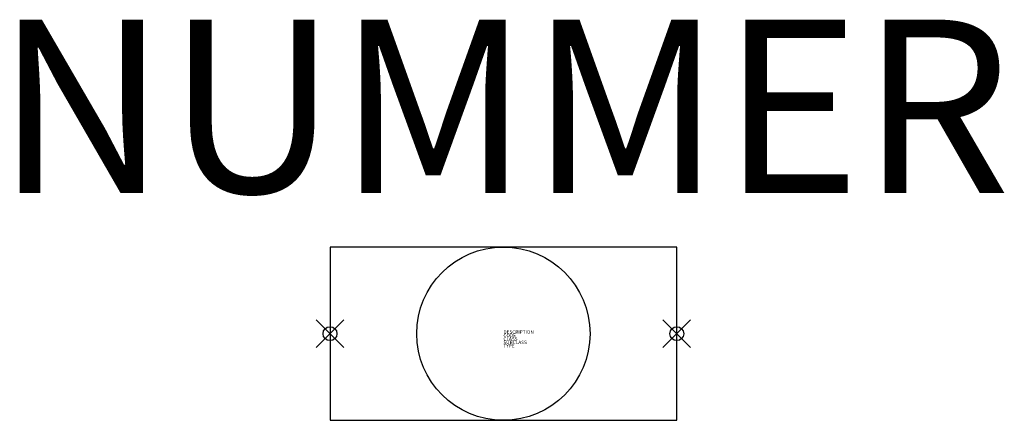
# Model space of a CAD drawing. Extents: x 287.5 to 301.7, y 216.2 to 222.
import ezdxf
from ezdxf.enums import TextEntityAlignment as Align

# ---------------------------------------------------------------- set-up
doc = ezdxf.new("R2010")
doc.units = 0
doc.header["$PDMODE"] = 35
doc.header["$PDSIZE"] = 0.2
doc.styles.add('ISOCP', font='isocpeur.ttf')

msp = doc.modelspace()

# ---------------------------------------------------------------- linework, layer by layer
at = {"color": 0, "linetype": 'ByBlock', "lineweight": 25}
msp.add_lwpolyline([(294.511, 216.191), (297.011, 216.191), (297.011, 218.691), (292.011, 218.691), (292.011, 216.191)], close=True, dxfattribs=at)
msp.add_lwpolyline([(294.511, 216.191, -1), (294.511, 218.691, -1)], format="xyb", close=True, dxfattribs=at)
at = {"linetype": 'ByBlock', "lineweight": -2}
for p in [(292.011, 217.441), (297.011, 217.441)]:
    msp.add_point(p, dxfattribs=at)

# ---------------------------------------------------------------- texts
at = {"color": 0, "lineweight": -2, "style": 'ISOCP'}
msp.add_attdef('NUMMER', text='', height=2.5, dxfattribs=at).set_placement((294.511, 218.691), align=Align.BOTTOM_CENTER)
at = {"color": 0, "linetype": 'ByBlock', "lineweight": -2, "style": 'ISOCP', "flags": 3}
for tag, p, s in [('CODE', (294.511, 217.391), '_6Q4C83'), ('CLASS', (294.511, 217.341), 'In-line component'), ('DESCRIPTION', (294.511, 217.441), 'Schauglas allgemein.sym  ||  Sight glass, general.sym'), ('TYPE', (294.511, 217.241), 'Inspection glas'), ('SUBCLASS', (294.511, 217.291), 'In-Line Speciality Component')]:
    msp.add_attdef(tag, p, s, height=0.05, dxfattribs=at)

doc.saveas('drawing.dxf')
